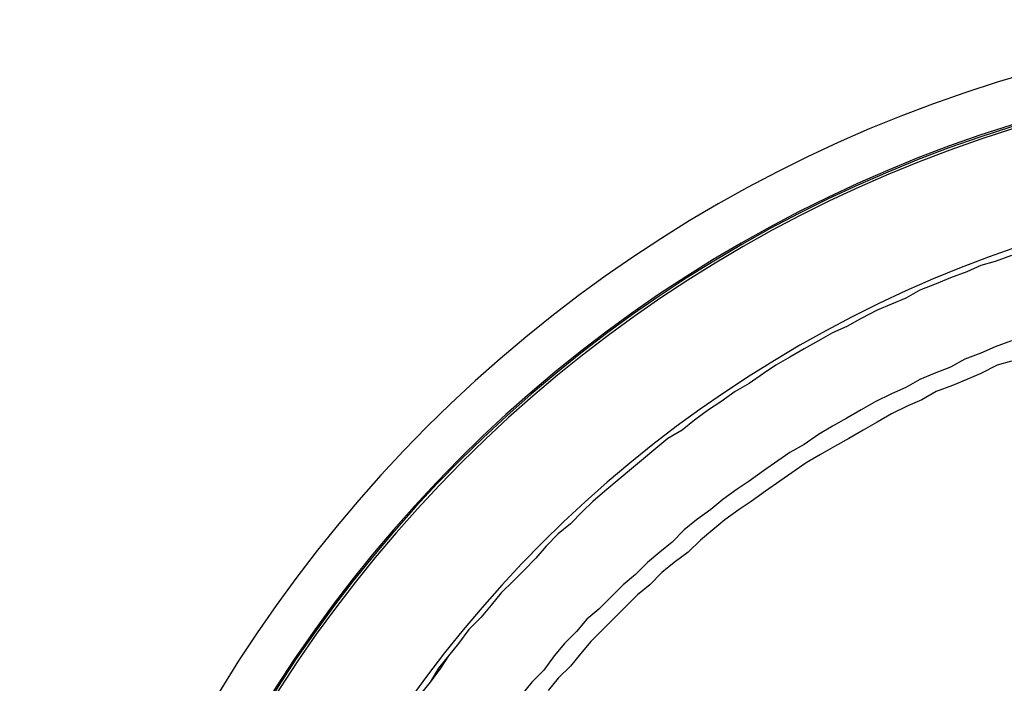
# Model space of a CAD drawing. Units: millimetres. Extents: x 10 to 287, y 10 to 200.
# Drawn here: x 182 to 202, y 151 to 165 of the extents above; entities that cross this region are included whole.
import ezdxf

# ---------------------------------------------------------------- set-up
doc = ezdxf.new("R2010")
doc.units = ezdxf.units.MM
doc.layers.add('Capa_1', color=7, linetype='Continuous')

msp = doc.modelspace()

# ---------------------------------------------------------------- linework, layer by layer
at = {"layer": 'Capa_1', "color": 7, "linetype": 'Continuous'}
for points, knots in [([(181.881, 135.268), (182.108, 119.461), (195.016, 106.693), (210.877, 106.693), (226.921, 106.693), (239.917, 119.69), (239.917, 151.778), (226.921, 164.732), (194.832, 164.732), (181.878, 151.778), (181.878, 135.734), (181.878, 135.268), (181.878, 135.268), (181.878, 135.692)], [0, 0, 0, 0, 0.198584, 0.198584, 0.198584, 0.398938, 0.398938, 0.599292, 0.599292, 0.799646, 0.799646, 0.799646, 1, 1, 1, 1]), ([(182.813, 135.268), (183.039, 119.969), (195.524, 107.625), (210.877, 107.625), (226.413, 107.625), (238.986, 120.24), (238.986, 151.228), (226.413, 163.801), (210.877, 163.801), (195.383, 163.801), (182.81, 151.228), (182.81, 135.734), (182.81, 135.268), (182.81, 135.268), (182.81, 135.692)], [0, 0, 0, 0, 0.198538, 0.198538, 0.198538, 0.398903, 0.398903, 0.599269, 0.599269, 0.599269, 0.799634, 0.799634, 0.799634, 1, 1, 1, 1]), ([(182.855, 135.268), (183.081, 120.011), (195.524, 107.667), (226.371, 107.667), (238.944, 120.24), (238.944, 151.228), (226.371, 163.759), (195.383, 163.759), (182.852, 151.228), (182.852, 135.734), (182.852, 135.268), (182.852, 135.268), (182.852, 135.692)], [0, 0, 0, 0, 0.1985335, 0.1985335, 0.3989002, 0.3989002, 0.5992668, 0.5992668, 0.7996334, 0.7996334, 0.7996334, 1, 1, 1, 1]), ([(182.897, 135.268), (183.124, 120.012), (195.566, 107.709), (226.328, 107.709), (238.901, 120.282), (238.901, 151.186), (226.328, 163.716), (195.425, 163.716), (182.894, 151.186), (182.894, 135.734), (182.894, 135.268), (182.894, 135.268), (182.894, 135.692)], [0, 0, 0, 0, 0.198534, 0.198534, 0.3989, 0.3989, 0.599267, 0.599267, 0.799633, 0.799633, 0.799633, 1, 1, 1, 1]), ([(185.268, 135.311), (185.471, 121.347), (196.864, 110.08), (225.016, 110.08), (236.531, 121.595), (236.531, 149.873), (225.016, 161.346), (196.737, 161.346), (185.265, 149.873), (185.265, 135.734), (185.265, 135.311), (185.265, 135.311), (185.265, 135.692)], [0, 0, 0, 0, 0.198558, 0.198558, 0.398918, 0.398918, 0.599279, 0.599279, 0.799639, 0.799639, 0.799639, 1, 1, 1, 1])]:
    msp.add_open_spline(points, degree=3, knots=knots, dxfattribs=at)
for points in [[(202.537, 159.822), (202.537, 159.822), (202.198, 159.695), (202.198, 159.695)], [(202.537, 159.822), (202.537, 159.822), (202.198, 159.695), (202.198, 159.695)], [(201.902, 159.61), (201.902, 159.61), (201.606, 159.483), (201.606, 159.483)], [(201.902, 159.61), (201.902, 159.61), (201.606, 159.483), (201.606, 159.483)], [(202.198, 159.695), (202.198, 159.695), (201.902, 159.61), (201.902, 159.61)], [(202.198, 159.695), (202.198, 159.695), (201.902, 159.61), (201.902, 159.61)], [(201.606, 159.483), (201.606, 159.483), (201.267, 159.356), (201.267, 159.356)], [(201.606, 159.483), (201.606, 159.483), (201.267, 159.356), (201.267, 159.356)], [(200.971, 159.229), (200.971, 159.229), (200.632, 159.102), (200.632, 159.102)], [(200.971, 159.229), (200.971, 159.229), (200.632, 159.102), (200.632, 159.102)], [(201.267, 159.356), (201.267, 159.356), (200.971, 159.229), (200.971, 159.229)], [(201.267, 159.356), (201.267, 159.356), (200.971, 159.229), (200.971, 159.229)], [(200.632, 159.102), (200.632, 159.102), (200.336, 158.933), (200.336, 158.933)], [(200.632, 159.102), (200.632, 159.102), (200.336, 158.933), (200.336, 158.933)], [(200.039, 158.806), (200.039, 158.806), (199.743, 158.679), (199.743, 158.679)], [(200.039, 158.806), (200.039, 158.806), (199.743, 158.679), (199.743, 158.679)], [(200.336, 158.933), (200.336, 158.933), (200.039, 158.806), (200.039, 158.806)], [(200.336, 158.933), (200.336, 158.933), (200.039, 158.806), (200.039, 158.806)], [(199.743, 158.679), (199.743, 158.679), (199.404, 158.509), (199.404, 158.509)], [(199.743, 158.679), (199.743, 158.679), (199.404, 158.509), (199.404, 158.509)], [(199.404, 158.509), (199.404, 158.509), (199.108, 158.34), (199.108, 158.34)], [(199.404, 158.509), (199.404, 158.509), (199.108, 158.34), (199.108, 158.34)], [(198.812, 158.213), (198.812, 158.213), (198.515, 158.044), (198.515, 158.044)], [(198.812, 158.213), (198.812, 158.213), (198.515, 158.044), (198.515, 158.044)], [(199.108, 158.34), (199.108, 158.34), (198.812, 158.213), (198.812, 158.213)], [(199.108, 158.34), (199.108, 158.34), (198.812, 158.213), (198.812, 158.213)], [(198.515, 158.044), (198.515, 158.044), (198.219, 157.874), (198.219, 157.874)], [(198.515, 158.044), (198.515, 158.044), (198.219, 157.874), (198.219, 157.874)], [(202.537, 158.044), (202.537, 158.044), (202.198, 157.917), (202.198, 157.917)], [(198.219, 157.874), (198.219, 157.874), (197.923, 157.705), (197.923, 157.705)], [(198.219, 157.874), (198.219, 157.874), (197.923, 157.705), (197.923, 157.705)], [(201.902, 157.79), (201.902, 157.79), (201.563, 157.663), (201.563, 157.663)], [(202.198, 157.917), (202.198, 157.917), (201.902, 157.79), (201.902, 157.79)], [(197.626, 157.536), (197.626, 157.536), (197.372, 157.366), (197.372, 157.366)], [(197.626, 157.536), (197.626, 157.536), (197.372, 157.366), (197.372, 157.366)], [(197.923, 157.705), (197.923, 157.705), (197.626, 157.536), (197.626, 157.536)], [(197.923, 157.705), (197.923, 157.705), (197.626, 157.536), (197.626, 157.536)], [(201.563, 157.663), (201.563, 157.663), (201.267, 157.493), (201.267, 157.493)], [(202.241, 157.536), (202.241, 157.536), (201.902, 157.366), (201.902, 157.366)], [(202.537, 157.62), (202.537, 157.62), (202.241, 157.536), (202.241, 157.536)], [(197.372, 157.366), (197.372, 157.366), (197.076, 157.155), (197.076, 157.155)], [(197.372, 157.366), (197.372, 157.366), (197.076, 157.155), (197.076, 157.155)], [(200.928, 157.366), (200.928, 157.366), (200.632, 157.239), (200.632, 157.239)], [(201.267, 157.493), (201.267, 157.493), (200.928, 157.366), (200.928, 157.366)], [(201.902, 157.366), (201.902, 157.366), (201.606, 157.239), (201.606, 157.239)], [(197.076, 157.155), (197.076, 157.155), (196.78, 156.985), (196.78, 156.985)], [(197.076, 157.155), (197.076, 157.155), (196.78, 156.985), (196.78, 156.985)], [(200.632, 157.239), (200.632, 157.239), (200.336, 157.07), (200.336, 157.07)], [(201.309, 157.112), (201.309, 157.112), (200.971, 156.985), (200.971, 156.985)], [(201.606, 157.239), (201.606, 157.239), (201.309, 157.112), (201.309, 157.112)], [(196.78, 156.985), (196.78, 156.985), (196.483, 156.774), (196.483, 156.774)], [(196.78, 156.985), (196.78, 156.985), (196.483, 156.774), (196.483, 156.774)], [(200.039, 156.943), (200.039, 156.943), (199.701, 156.774), (199.701, 156.774)], [(200.336, 157.07), (200.336, 157.07), (200.039, 156.943), (200.039, 156.943)], [(200.971, 156.985), (200.971, 156.985), (200.674, 156.816), (200.674, 156.816)], [(196.483, 156.774), (196.483, 156.774), (196.229, 156.604), (196.229, 156.604)], [(196.483, 156.774), (196.483, 156.774), (196.229, 156.604), (196.229, 156.604)], [(199.701, 156.774), (199.701, 156.774), (199.404, 156.604), (199.404, 156.604)], [(200.674, 156.816), (200.674, 156.816), (200.378, 156.689), (200.378, 156.689)], [(196.229, 156.604), (196.229, 156.604), (195.933, 156.393), (195.933, 156.393)], [(196.229, 156.604), (196.229, 156.604), (195.933, 156.393), (195.933, 156.393)], [(199.404, 156.604), (199.404, 156.604), (199.108, 156.435), (199.108, 156.435)], [(200.039, 156.52), (200.039, 156.52), (199.743, 156.35), (199.743, 156.35)], [(200.378, 156.689), (200.378, 156.689), (200.039, 156.52), (200.039, 156.52)], [(195.933, 156.393), (195.933, 156.393), (195.679, 156.181), (195.679, 156.181)], [(195.933, 156.393), (195.933, 156.393), (195.679, 156.181), (195.679, 156.181)], [(199.108, 156.435), (199.108, 156.435), (198.812, 156.266), (198.812, 156.266)], [(199.743, 156.35), (199.743, 156.35), (199.447, 156.181), (199.447, 156.181)], [(195.679, 156.181), (195.679, 156.181), (195.383, 156.012), (195.383, 156.012)], [(195.679, 156.181), (195.679, 156.181), (195.383, 156.012), (195.383, 156.012)], [(198.515, 156.096), (198.515, 156.096), (198.219, 155.885), (198.219, 155.885)], [(198.812, 156.266), (198.812, 156.266), (198.515, 156.096), (198.515, 156.096)], [(199.447, 156.181), (199.447, 156.181), (199.15, 156.012), (199.15, 156.012)], [(195.383, 156.012), (195.383, 156.012), (195.129, 155.8), (195.129, 155.8)], [(195.383, 156.012), (195.383, 156.012), (195.129, 155.8), (195.129, 155.8)], [(198.219, 155.885), (198.219, 155.885), (197.923, 155.715), (197.923, 155.715)], [(199.15, 156.012), (199.15, 156.012), (198.854, 155.842), (198.854, 155.842)], [(195.129, 155.8), (195.129, 155.8), (194.875, 155.588), (194.875, 155.588)], [(195.129, 155.8), (195.129, 155.8), (194.875, 155.588), (194.875, 155.588)], [(197.923, 155.715), (197.923, 155.715), (197.669, 155.546), (197.669, 155.546)], [(198.854, 155.842), (198.854, 155.842), (198.558, 155.673), (198.558, 155.673)], [(194.875, 155.588), (194.875, 155.588), (194.621, 155.377), (194.621, 155.377)], [(194.875, 155.588), (194.875, 155.588), (194.621, 155.377), (194.621, 155.377)], [(197.669, 155.546), (197.669, 155.546), (197.372, 155.334), (197.372, 155.334)], [(198.261, 155.504), (198.261, 155.504), (197.965, 155.292), (197.965, 155.292)], [(198.558, 155.673), (198.558, 155.673), (198.261, 155.504), (198.261, 155.504)], [(194.621, 155.377), (194.621, 155.377), (194.367, 155.165), (194.367, 155.165)], [(194.621, 155.377), (194.621, 155.377), (194.367, 155.165), (194.367, 155.165)], [(197.372, 155.334), (197.372, 155.334), (197.076, 155.123), (197.076, 155.123)], [(197.965, 155.292), (197.965, 155.292), (197.711, 155.123), (197.711, 155.123)], [(194.367, 155.165), (194.367, 155.165), (194.07, 154.911), (194.07, 154.911)], [(194.367, 155.165), (194.367, 155.165), (194.07, 154.911), (194.07, 154.911)], [(197.076, 155.123), (197.076, 155.123), (196.822, 154.953), (196.822, 154.953)], [(197.711, 155.123), (197.711, 155.123), (197.415, 154.911), (197.415, 154.911)], [(194.07, 154.911), (194.07, 154.911), (193.816, 154.699), (193.816, 154.699)], [(194.07, 154.911), (194.07, 154.911), (193.816, 154.699), (193.816, 154.699)], [(196.822, 154.953), (196.822, 154.953), (196.526, 154.742), (196.526, 154.742)], [(197.415, 154.911), (197.415, 154.911), (197.118, 154.699), (197.118, 154.699)], [(193.816, 154.699), (193.816, 154.699), (193.605, 154.488), (193.605, 154.488)], [(193.816, 154.699), (193.816, 154.699), (193.605, 154.488), (193.605, 154.488)], [(196.526, 154.742), (196.526, 154.742), (196.272, 154.53), (196.272, 154.53)], [(197.118, 154.699), (197.118, 154.699), (196.864, 154.53), (196.864, 154.53)], [(193.605, 154.488), (193.605, 154.488), (193.351, 154.234), (193.351, 154.234)], [(193.605, 154.488), (193.605, 154.488), (193.351, 154.234), (193.351, 154.234)], [(196.272, 154.53), (196.272, 154.53), (195.975, 154.318), (195.975, 154.318)], [(196.864, 154.53), (196.864, 154.53), (196.568, 154.318), (196.568, 154.318)], [(195.975, 154.318), (195.975, 154.318), (195.721, 154.107), (195.721, 154.107)], [(196.568, 154.318), (196.568, 154.318), (196.314, 154.107), (196.314, 154.107)], [(193.351, 154.234), (193.351, 154.234), (193.097, 154.022), (193.097, 154.022)], [(193.351, 154.234), (193.351, 154.234), (193.097, 154.022), (193.097, 154.022)], [(195.721, 154.107), (195.721, 154.107), (195.467, 153.853), (195.467, 153.853)], [(196.314, 154.107), (196.314, 154.107), (196.06, 153.895), (196.06, 153.895)], [(193.097, 154.022), (193.097, 154.022), (192.843, 153.768), (192.843, 153.768)], [(193.097, 154.022), (193.097, 154.022), (192.843, 153.768), (192.843, 153.768)], [(195.467, 153.853), (195.467, 153.853), (195.213, 153.641), (195.213, 153.641)], [(196.06, 153.895), (196.06, 153.895), (195.806, 153.641), (195.806, 153.641)], [(192.843, 153.768), (192.843, 153.768), (192.631, 153.514), (192.631, 153.514)], [(192.843, 153.768), (192.843, 153.768), (192.631, 153.514), (192.631, 153.514)], [(195.213, 153.641), (195.213, 153.641), (194.959, 153.429), (194.959, 153.429)], [(195.806, 153.641), (195.806, 153.641), (195.51, 153.429), (195.51, 153.429)], [(192.631, 153.514), (192.631, 153.514), (192.377, 153.26), (192.377, 153.26)], [(192.631, 153.514), (192.631, 153.514), (192.377, 153.26), (192.377, 153.26)], [(194.959, 153.429), (194.959, 153.429), (194.705, 153.175), (194.705, 153.175)], [(195.51, 153.429), (195.51, 153.429), (195.256, 153.218), (195.256, 153.218)], [(192.377, 153.26), (192.377, 153.26), (192.165, 153.048), (192.165, 153.048)], [(192.377, 153.26), (192.377, 153.26), (192.165, 153.048), (192.165, 153.048)], [(195.256, 153.218), (195.256, 153.218), (195.002, 152.964), (195.002, 152.964)], [(192.165, 153.048), (192.165, 153.048), (191.911, 152.794), (191.911, 152.794)], [(192.165, 153.048), (192.165, 153.048), (191.911, 152.794), (191.911, 152.794)], [(194.705, 153.175), (194.705, 153.175), (194.451, 152.964), (194.451, 152.964)], [(194.451, 152.964), (194.451, 152.964), (194.197, 152.71), (194.197, 152.71)], [(195.002, 152.964), (195.002, 152.964), (194.748, 152.752), (194.748, 152.752)], [(191.911, 152.794), (191.911, 152.794), (191.7, 152.54), (191.7, 152.54)], [(191.911, 152.794), (191.911, 152.794), (191.7, 152.54), (191.7, 152.54)], [(194.197, 152.71), (194.197, 152.71), (193.943, 152.456), (193.943, 152.456)], [(194.748, 152.752), (194.748, 152.752), (194.494, 152.498), (194.494, 152.498)], [(191.7, 152.54), (191.7, 152.54), (191.488, 152.286), (191.488, 152.286)], [(191.7, 152.54), (191.7, 152.54), (191.488, 152.286), (191.488, 152.286)], [(193.943, 152.456), (193.943, 152.456), (193.689, 152.244), (193.689, 152.244)], [(194.494, 152.498), (194.494, 152.498), (194.282, 152.286), (194.282, 152.286)], [(191.488, 152.286), (191.488, 152.286), (191.234, 152.032), (191.234, 152.032)], [(191.488, 152.286), (191.488, 152.286), (191.234, 152.032), (191.234, 152.032)], [(193.689, 152.244), (193.689, 152.244), (193.478, 151.99), (193.478, 151.99)], [(194.282, 152.286), (194.282, 152.286), (194.028, 152.032), (194.028, 152.032)], [(191.234, 152.032), (191.234, 152.032), (191.022, 151.736), (191.022, 151.736)], [(191.234, 152.032), (191.234, 152.032), (191.022, 151.736), (191.022, 151.736)], [(193.478, 151.99), (193.478, 151.99), (193.224, 151.736), (193.224, 151.736)], [(194.028, 152.032), (194.028, 152.032), (193.774, 151.778), (193.774, 151.778)], [(193.774, 151.778), (193.774, 151.778), (193.562, 151.524), (193.562, 151.524)], [(191.022, 151.736), (191.022, 151.736), (190.811, 151.482), (190.811, 151.482)], [(191.022, 151.736), (191.022, 151.736), (190.811, 151.482), (190.811, 151.482)], [(193.224, 151.736), (193.224, 151.736), (193.012, 151.482), (193.012, 151.482)], [(190.811, 151.482), (190.811, 151.482), (190.599, 151.228), (190.599, 151.228)], [(190.811, 151.482), (190.811, 151.482), (190.641, 151.228), (190.641, 151.228)], [(193.012, 151.482), (193.012, 151.482), (192.8, 151.186), (192.8, 151.186)], [(193.562, 151.524), (193.562, 151.524), (193.351, 151.27), (193.351, 151.27)], [(190.599, 151.228), (190.599, 151.228), (190.43, 150.932), (190.43, 150.932)], [(190.641, 151.228), (190.641, 151.228), (190.43, 150.932), (190.43, 150.932)], [(192.8, 151.186), (192.8, 151.186), (192.546, 150.932), (192.546, 150.932)], [(193.351, 151.27), (193.351, 151.27), (193.097, 151.016), (193.097, 151.016)], [(193.097, 151.016), (193.097, 151.016), (192.885, 150.762), (192.885, 150.762)], [(190.43, 150.932), (190.43, 150.932), (190.218, 150.678), (190.218, 150.678)], [(190.43, 150.932), (190.43, 150.932), (190.218, 150.678), (190.218, 150.678)], [(192.546, 150.932), (192.546, 150.932), (192.335, 150.678), (192.335, 150.678)]]:
    msp.add_open_spline(points, degree=3, dxfattribs=at)

doc.saveas('drawing.dxf')
